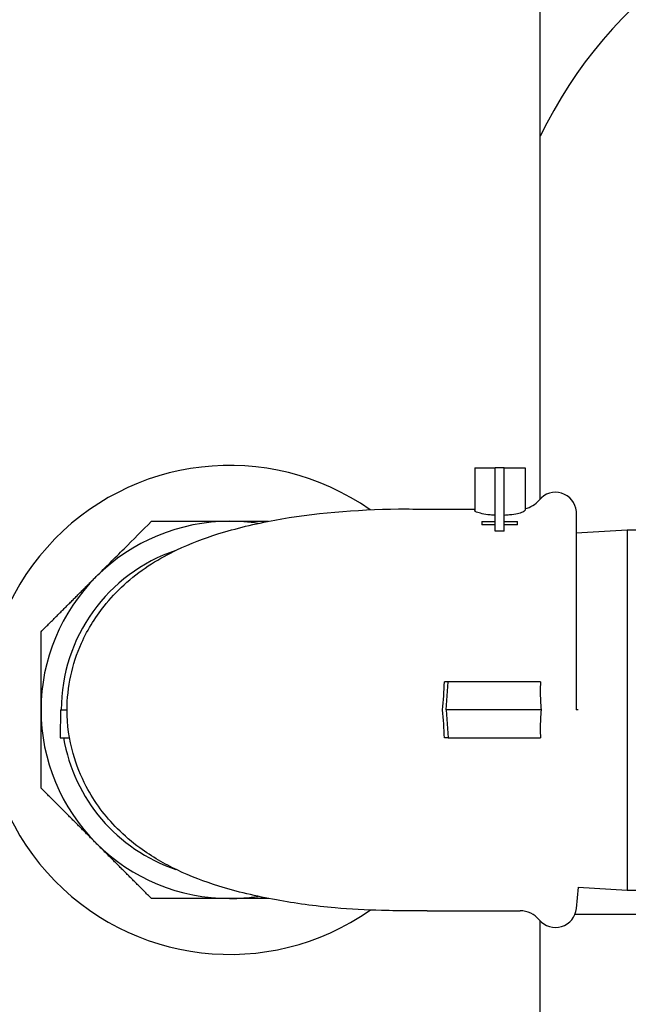
# Model space of a CAD drawing. Units: millimetres. Extents: x -2297 to 7446, y -1538 to 3614.
# Drawn here: x 2300 to 2387, y 699 to 840 of the extents above; entities that cross this region are included whole.
import ezdxf

# ---------------------------------------------------------------- set-up
doc = ezdxf.new("R2010")
doc.units = ezdxf.units.MM
doc.header["$LTSCALE"] = 100
doc.layers.add('0-50', color=7, linetype='Continuous')

msp = doc.modelspace()

# ---------------------------------------------------------------- linework, layer by layer
at = {"layer": '0-50'}
for p, q in [((2374.15, 771.34), (2374.15, 1255.21)), ((2364.77, 775.79), (2367.72, 775.79)), ((2364.77, 775.79), (2364.77, 769.66)), ((2368.97, 775.79), (2367.72, 775.79)), ((2367.72, 766.73), (2367.72, 775.79)), ((2368.97, 766.73), (2368.97, 775.79)), ((2368.97, 775.79), (2371.97, 775.79)), ((2371.97, 775.79), (2371.97, 769.72)), ((2357.95, 769.88), (2364.77, 769.88)), ((2379.31, 769.54), (2379.31, 741.13)), ((2365.8, 768.12), (2367.72, 768.12)), ((2365.8, 768.12), (2365.8, 767.63)), ((2367.72, 767.63), (2365.8, 767.63)), ((2368.97, 768.12), (2370.89, 768.12)), ((2370.89, 767.63), (2368.97, 767.63)), ((2370.89, 767.63), (2370.89, 768.12)), ((2379.31, 766.48), (2386.57, 766.93)), ((2386.57, 766.93), (2386.57, 715.33)), ((2386.57, 766.93), (2388.37, 766.93)), ((2368.97, 766.73), (2367.72, 766.73)), ((2360.95, 745.13), (2360.44, 745.13)), ((2360.7, 741.13), (2360.95, 745.13)), ((2374.18, 745.13), (2360.95, 745.13)), ((2305.5, 741.13), (2305.43, 737.13)), ((2305.5, 741.13), (2306.43, 741.13)), ((2374.27, 741.13), (2360.7, 741.13)), ((2360.7, 741.13), (2360.95, 737.13)), ((2379.58, 741.13), (2379.31, 741.13)), ((2305.43, 737.13), (2306.78, 737.13)), ((2360.95, 737.13), (2360.44, 737.13)), ((2360.95, 737.13), (2374.18, 737.13)), ((2379.58, 715.77), (2379.31, 712.72)), ((2379.58, 715.77), (2386.57, 715.33)), ((2386.57, 715.33), (2388.37, 715.33)), ((2357.95, 712.38), (2371.28, 712.38)), ((2379.13, 711.91), (2388.37, 711.91)), ((2374.15, 171.34), (2374.15, 710.92))]:
    msp.add_line(p, q, dxfattribs=at)
for centre, radius, start, end in [((2432.69, 795.01), 65, 96.308, 154.2433), ((2329.7, 741.13), 35, 54.9542, 305.0458), ((2371.28, 773.38), 3.5, 281.3616, 320.8931), ((2376.33, 769.28), 3, 5, 140.8931), ((2329.7, 741.13), 27, 90, 135), ((2329.7, 741.13), 27, 81.3306, 90), ((2329.7, 741.13), 24.1, 108.6218, 180), ((2329.7, 741.13), 27, 135, 180), ((2329.7, 741.13), 27, 180, 225), ((2329.7, 741.13), 24.1, 189.5555, 251.3782), ((2329.7, 741.13), 27, 225, 270), ((2329.7, 741.13), 27, 270, 278.6694), ((2371.28, 708.88), 3.5, 39.1069, 90), ((2376.33, 712.98), 3, 219.1069, 355)]:
    msp.add_arc(centre, radius, start, end, dxfattribs=at)
for centre, major_axis, ratio, start_param, end_param in [((2351.5, 741.32), (-2.74, -27.37), 0.314323, 1.595435, 1.741976), ((2351.5, 740.95), (2.74, -27.37), 0.314323, 1.399617, 1.546158), ((2376.34, 737.44), (-3.02, -0.23), 0.068379, 0.675676, 0.768646)]:
    msp.add_ellipse(centre, major_axis=major_axis, ratio=ratio, start_param=start_param, end_param=end_param, dxfattribs=at)
for points, knots in [([(2306.43, 741.13), (2306.43, 742.77), (2306.62, 744.43), (2307.3, 747.62), (2307.82, 749.19), (2309.41, 752.72), (2310.62, 754.65), (2312.94, 757.45), (2313.93, 758.47), (2317.24, 761.38), (2319.74, 762.88), (2324.05, 764.95), (2326.04, 765.69), (2330.58, 767.12), (2333.31, 767.78), (2341.59, 769.3), (2347.75, 769.82), (2355.22, 769.91), (2356.58, 769.87), (2357.95, 769.88)], [0, 0, 0, 0, 0.49202, 0.49202, 1.007471, 1.007471, 1.706334, 1.706334, 2.142532, 2.142532, 3.07078, 3.07078, 3.819956, 3.819956, 4.784453, 4.784453, 6.62473, 6.62473, 7.033303, 7.033303, 7.033303, 7.033303]), ([(2367.72, 768.98), (2367.48, 768.99), (2367.23, 769.01), (2366.55, 769.08), (2366.15, 769.15), (2365.51, 769.29), (2365.23, 769.37), (2364.86, 769.52), (2364.77, 769.6), (2364.77, 769.66)], [1.1540718, 1.1540718, 1.1540718, 1.1540718, 1.2262958, 1.2262958, 1.3621023, 1.3621023, 1.4998628, 1.4998628, 1.6376233, 1.6376233, 1.6376233, 1.6376233]), ([(2371.97, 769.72), (2371.97, 769.72), (2371.97, 769.71), (2371.96, 769.69), (2371.96, 769.68), (2371.92, 769.63), (2371.88, 769.59), (2371.74, 769.49), (2371.63, 769.43), (2371.42, 769.35), (2371.35, 769.33), (2371.28, 769.31)], [1.4085561, 1.4085561, 1.4085561, 1.4085561, 1.4254943, 1.4254943, 1.4506152, 1.4506152, 1.5116548, 1.5116548, 1.5964896, 1.5964896, 1.6336682, 1.6336682, 1.6336682, 1.6336682]), ([(2371.28, 769.31), (2371.17, 769.28), (2371.04, 769.24), (2370.59, 769.15), (2370.19, 769.08), (2369.5, 769.01), (2369.23, 768.99), (2368.97, 768.98)], [0.7621388, 0.7621388, 0.7621388, 0.7621388, 0.8188763, 0.8188763, 0.9546828, 0.9546828, 1.0315798, 1.0315798, 1.0315798, 1.0315798]), ([(2310.6, 760.22), (2311.26, 760.88), (2311.93, 761.54), (2312.59, 762.21), (2313.25, 762.87), (2313.91, 763.53), (2314.58, 764.19), (2315.9, 765.52), (2317.21, 766.83), (2318.51, 768.13)], [0.01124485, 0.01124485, 0.01124485, 0.01124485, 0.01403656, 0.01403656, 0.01403656, 0.01682826, 0.01682826, 0.01682826, 0.02241166, 0.02241166, 0.02241166, 0.02241166]), ([(2318.51, 768.13), (2319.43, 768.13), (2320.35, 768.13), (2321.28, 768.13), (2322.2, 768.13), (2323.14, 768.13), (2324.08, 768.13), (2325.95, 768.13), (2327.83, 768.13), (2329.7, 768.13)], [0.0279026, 0.0279026, 0.0279026, 0.0279026, 0.03069203, 0.03069203, 0.03069203, 0.03348146, 0.03348146, 0.03348146, 0.03906032, 0.03906032, 0.03906032, 0.03906032]), ([(2374.18, 745.13), (2374.16, 744.66), (2374.15, 744.2), (2374.15, 742.94), (2374.19, 742.03), (2374.27, 741.13)], [1.4301403, 1.4301403, 1.4301403, 1.4301403, 1.5622716, 1.5622716, 1.8122052, 1.8122052, 1.8122052, 1.8122052]), ([(2357.95, 712.38), (2357.95, 712.38), (2357.95, 712.38), (2357.95, 712.38), (2357.95, 712.38), (2357.94, 712.38), (2357.94, 712.38), (2357.93, 712.38), (2357.92, 712.38), (2357.88, 712.38), (2357.85, 712.38), (2357.62, 712.38), (2357.41, 712.38), (2356.72, 712.38), (2356.23, 712.37), (2354.31, 712.35), (2352.88, 712.38), (2349.21, 712.49), (2346.98, 712.6), (2341.88, 713.05), (2339.08, 713.44), (2333.5, 714.44), (2330.73, 715.1), (2326.12, 716.54), (2324.12, 717.29), (2320.39, 719.07), (2318.6, 720.08), (2315.72, 722.2), (2314.63, 723.13), (2311.87, 725.91), (2310.35, 727.95), (2308.39, 731.67), (2307.76, 733.25), (2306.74, 736.86), (2306.43, 739.01), (2306.43, 741.13)], [0, 0, 0, 0, 0.000016, 0.000016, 0.000044, 0.000044, 0.000532, 0.000532, 0.004064, 0.004064, 0.011877, 0.011877, 0.074379, 0.074379, 0.219684, 0.219684, 0.650843, 0.650843, 1.328237, 1.328237, 2.233287, 2.233287, 3.210455, 3.210455, 3.968364, 3.968364, 4.660701, 4.660701, 5.096735, 5.096735, 5.877119, 5.877119, 6.409111, 6.409111, 7.046603, 7.046603, 7.046603, 7.046603]), ([(2374.27, 741.13), (2374.19, 740.23), (2374.15, 739.33), (2374.15, 738.06), (2374.16, 737.6), (2374.18, 737.13)], [1.312338, 1.312338, 1.312338, 1.312338, 1.5622716, 1.5622716, 1.6944029, 1.6944029, 1.6944029, 1.6944029])]:
    msp.add_open_spline(points, degree=3, knots=knots, dxfattribs=at)
for points, weights in [([(2329.7, 768.13), (2332.45, 768.13), (2335.27, 768.13)], [1.57735026919, 1.57735026919, 1.56091751329]), ([(2302.7, 752.32), (2306.81, 756.43), (2310.6, 760.22)], [1.51494062355, 1.57735026919, 1.57735026919]), ([(2302.7, 741.13), (2302.7, 746.5), (2302.7, 752.32)], [1.57735026919, 1.57735026919, 1.51494062355]), ([(2302.7, 729.95), (2302.7, 735.76), (2302.7, 741.13)], [1.51494062355, 1.57735026919, 1.57735026919]), ([(2310.6, 722.04), (2306.81, 725.84), (2302.7, 729.95)], [1.57735026919, 1.57735026919, 1.51494062355]), ([(2318.51, 714.13), (2314.4, 718.24), (2310.6, 722.04)], [1.51494062355, 1.57735026919, 1.57735026919]), ([(2329.7, 714.13), (2324.33, 714.13), (2318.51, 714.13)], [1.57735026919, 1.57735026919, 1.51494062355]), ([(2335.27, 714.13), (2332.45, 714.13), (2329.7, 714.13)], [1.56091751329, 1.57735026919, 1.57735026919])]:
    msp.add_rational_spline(points, weights, degree=2, dxfattribs=at)

doc.saveas('drawing.dxf')
